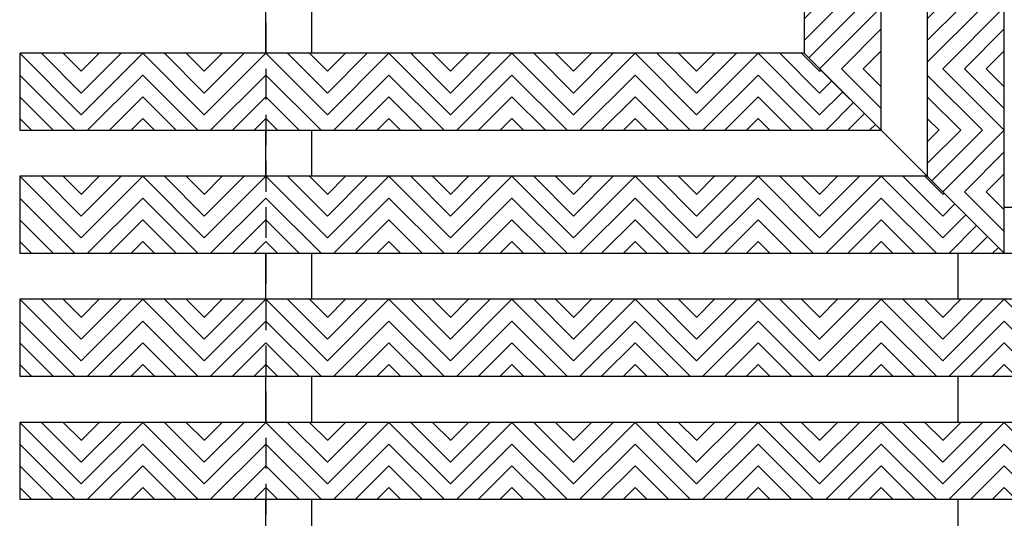
# Model space of a CAD drawing. Units: inches. Extents: x 137 to 343, y -215 to -5.
# Drawn here: x 201 to 209, y -208 to -204 of the extents above; entities that cross this region are included whole.
import ezdxf

# ---------------------------------------------------------------- set-up
doc = ezdxf.new("R2010")
doc.units = ezdxf.units.IN
doc.header["$MEASUREMENT"] = 0
doc.linetypes.add('HIDDEN', pattern=[0.375, 0.25, -0.125])
for name, color, linetype in [('Grating', 6, 'Continuous'), ('Hatch', 7, 'Continuous'), ('PVC Plate', 255, 'HIDDEN')]:
    doc.layers.add(name, color=color, linetype=linetype)

msp = doc.modelspace()

# ---------------------------------------------------------------- hatches: boundary and pattern name
at = {"layer": 'Hatch'}
h = msp.add_hatch(dxfattribs=at)
h.set_pattern_fill('ANSI31', color=256, angle=540)
h.set_pattern_definition([(225, (208.04551, -203.46528), (0.088388, -0.088388), [])])
h.paths.add_polyline_path([(207.4205, -203.8403), (207.5455, -203.9653), (208.0455, -203.9653), (208.0455, -203.4653), (207.4205, -203.4653)])
h = msp.add_hatch(dxfattribs=at)
h.set_pattern_fill('ANSI31', color=256, angle=540)
h.set_pattern_definition([(225, (209.04551, -203.46528), (0.088388, -0.088388), [])])
h.paths.add_polyline_path([(208.4205, -203.9653), (209.0455, -203.9653), (209.0455, -203.4653), (208.4205, -203.4653)])
h = msp.add_hatch(dxfattribs=at)
h.set_pattern_fill('ANSI31', color=256, angle=270)
h.set_pattern_definition([(315, (201.04551, -203.84028), (0.088388, 0.088388), [])])
h.paths.add_polyline_path([(201.5455, -204.4653), (201.5455, -203.8403), (201.0455, -203.8403), (201.0455, -204.4653)])
h = msp.add_hatch(dxfattribs=at)
h.set_pattern_fill('ANSI31', color=256, angle=360)
h.set_pattern_definition([(45, (202.04551, -203.84028), (-0.088388, 0.088388), [])])
h.paths.add_polyline_path([(202.0455, -204.4653), (202.0455, -203.8403), (201.5455, -203.8403), (201.5455, -204.4653)])
h = msp.add_hatch(dxfattribs=at)
h.set_pattern_fill('ANSI31', color=256, angle=270)
h.set_pattern_definition([(315, (202.04551, -203.84028), (0.088388, 0.088388), [])])
h.paths.add_polyline_path([(202.5455, -204.4653), (202.5455, -203.8403), (202.0455, -203.8403), (202.0455, -204.4653)])
h = msp.add_hatch(dxfattribs=at)
h.set_pattern_fill('ANSI31', color=256, angle=360)
h.set_pattern_definition([(45, (203.04551, -203.84028), (-0.088388, 0.088388), [])])
h.paths.add_polyline_path([(203.0455, -204.4653), (203.0455, -203.8403), (202.5455, -203.8403), (202.5455, -204.4653)])
h = msp.add_hatch(dxfattribs=at)
h.set_pattern_fill('ANSI31', color=256, angle=270)
h.set_pattern_definition([(315, (203.04551, -203.84028), (0.088388, 0.088388), [])])
h.paths.add_polyline_path([(203.5455, -204.4653), (203.5455, -203.8403), (203.0455, -203.8403), (203.0455, -204.4653)])
h = msp.add_hatch(dxfattribs=at)
h.set_pattern_fill('ANSI31', color=256, angle=360)
h.set_pattern_definition([(45, (204.04551, -203.84028), (-0.088388, 0.088388), [])])
h.paths.add_polyline_path([(204.0455, -204.4653), (204.0455, -203.8403), (203.5455, -203.8403), (203.5455, -204.4653)])
h = msp.add_hatch(dxfattribs=at)
h.set_pattern_fill('ANSI31', color=256, angle=270)
h.set_pattern_definition([(315, (204.04551, -203.84028), (0.088388, 0.088388), [])])
h.paths.add_polyline_path([(204.5455, -204.4653), (204.5455, -203.8403), (204.0455, -203.8403), (204.0455, -204.4653)])
h = msp.add_hatch(dxfattribs=at)
h.set_pattern_fill('ANSI31', color=256, angle=360)
h.set_pattern_definition([(45, (205.04551, -203.84028), (-0.088388, 0.088388), [])])
h.paths.add_polyline_path([(205.0455, -204.4653), (205.0455, -203.8403), (204.5455, -203.8403), (204.5455, -204.4653)])
h = msp.add_hatch(dxfattribs=at)
h.set_pattern_fill('ANSI31', color=256, angle=270)
h.set_pattern_definition([(315, (205.04551, -203.84028), (0.088388, 0.088388), [])])
h.paths.add_polyline_path([(205.5455, -204.4653), (205.5455, -203.8403), (205.0455, -203.8403), (205.0455, -204.4653)])
h = msp.add_hatch(dxfattribs=at)
h.set_pattern_fill('ANSI31', color=256, angle=360)
h.set_pattern_definition([(45, (206.04551, -203.84028), (-0.088388, 0.088388), [])])
h.paths.add_polyline_path([(206.0455, -204.4653), (206.0455, -203.8403), (205.5455, -203.8403), (205.5455, -204.4653)])
h = msp.add_hatch(dxfattribs=at)
h.set_pattern_fill('ANSI31', color=256, angle=270)
h.set_pattern_definition([(315, (206.04551, -203.84028), (0.088388, 0.088388), [])])
h.paths.add_polyline_path([(206.5455, -204.4653), (206.5455, -203.8403), (206.0455, -203.8403), (206.0455, -204.4653)])
h = msp.add_hatch(dxfattribs=at)
h.set_pattern_fill('ANSI31', color=256, angle=360)
h.set_pattern_definition([(45, (207.04551, -203.84028), (-0.088388, 0.088388), [])])
h.paths.add_polyline_path([(207.0455, -204.4653), (207.0455, -203.8403), (206.5455, -203.8403), (206.5455, -204.4653)])
h = msp.add_hatch(dxfattribs=at)
h.set_pattern_fill('ANSI31', color=256, angle=270)
h.set_pattern_definition([(315, (207.04551, -203.84028), (0.088388, 0.088388), [])])
h.paths.add_polyline_path([(207.5455, -204.4653), (207.5455, -203.8403), (207.0455, -203.8403), (207.0455, -204.4653)])
h = msp.add_hatch(dxfattribs=at)
h.set_pattern_fill('ANSI31', color=256, angle=360)
h.set_pattern_definition([(45, (208.04551, -203.84028), (-0.088388, 0.088388), [])])
h.paths.add_polyline_path([(208.0455, -204.4653), (207.5455, -203.9653), (207.5455, -204.4653)])
h = msp.add_hatch(dxfattribs=at)
h.set_pattern_fill('ANSI31', color=256, angle=630)
h.set_pattern_definition([(315, (208.04551, -204.46528), (0.088388, 0.088388), [])])
h.paths.add_polyline_path([(207.5455, -203.9653), (208.0455, -204.4653), (208.0455, -203.9653)])
h = msp.add_hatch(dxfattribs=at)
h.set_pattern_fill('ANSI31', color=256, angle=630)
h.set_pattern_definition([(315, (209.04551, -204.46528), (0.088388, 0.088388), [])])
h.paths.add_polyline_path([(208.4205, -204.4653), (209.0455, -204.4653), (209.0455, -203.9653), (208.4205, -203.9653)])
h = msp.add_hatch(dxfattribs=at)
h.set_pattern_fill('ANSI31', color=256, angle=540)
h.set_pattern_definition([(225, (209.04551, -204.46528), (0.088388, -0.088388), [])])
h.paths.add_polyline_path([(208.4205, -204.8403), (208.5455, -204.9653), (209.0455, -204.9653), (209.0455, -204.4653), (208.4205, -204.4653)])
h = msp.add_hatch(dxfattribs=at)
h.set_pattern_fill('ANSI31', color=256, angle=270)
h.set_pattern_definition([(315, (201.04551, -204.84028), (0.088388, 0.088388), [])])
h.paths.add_polyline_path([(201.5455, -205.4653), (201.5455, -204.8403), (201.0455, -204.8403), (201.0455, -205.4653)])
h = msp.add_hatch(dxfattribs=at)
h.set_pattern_fill('ANSI31', color=256, angle=360)
h.set_pattern_definition([(45, (202.04551, -204.84028), (-0.088388, 0.088388), [])])
h.paths.add_polyline_path([(202.0455, -205.4653), (202.0455, -204.8403), (201.5455, -204.8403), (201.5455, -205.4653)])
h = msp.add_hatch(dxfattribs=at)
h.set_pattern_fill('ANSI31', color=256, angle=270)
h.set_pattern_definition([(315, (202.04551, -204.84028), (0.088388, 0.088388), [])])
h.paths.add_polyline_path([(202.5455, -205.4653), (202.5455, -204.8403), (202.0455, -204.8403), (202.0455, -205.4653)])
h = msp.add_hatch(dxfattribs=at)
h.set_pattern_fill('ANSI31', color=256, angle=360)
h.set_pattern_definition([(45, (203.04551, -204.84028), (-0.088388, 0.088388), [])])
h.paths.add_polyline_path([(203.0455, -205.4653), (203.0455, -204.8403), (202.5455, -204.8403), (202.5455, -205.4653)])
h = msp.add_hatch(dxfattribs=at)
h.set_pattern_fill('ANSI31', color=256, angle=270)
h.set_pattern_definition([(315, (203.04551, -204.84028), (0.088388, 0.088388), [])])
h.paths.add_polyline_path([(203.5455, -205.4653), (203.5455, -204.8403), (203.0455, -204.8403), (203.0455, -205.4653)])
h = msp.add_hatch(dxfattribs=at)
h.set_pattern_fill('ANSI31', color=256, angle=360)
h.set_pattern_definition([(45, (204.04551, -204.84028), (-0.088388, 0.088388), [])])
h.paths.add_polyline_path([(204.0455, -205.4653), (204.0455, -204.8403), (203.5455, -204.8403), (203.5455, -205.4653)])
h = msp.add_hatch(dxfattribs=at)
h.set_pattern_fill('ANSI31', color=256, angle=270)
h.set_pattern_definition([(315, (204.04551, -204.84028), (0.088388, 0.088388), [])])
h.paths.add_polyline_path([(204.5455, -205.4653), (204.5455, -204.8403), (204.0455, -204.8403), (204.0455, -205.4653)])
h = msp.add_hatch(dxfattribs=at)
h.set_pattern_fill('ANSI31', color=256, angle=360)
h.set_pattern_definition([(45, (205.04551, -204.84028), (-0.088388, 0.088388), [])])
h.paths.add_polyline_path([(205.0455, -205.4653), (205.0455, -204.8403), (204.5455, -204.8403), (204.5455, -205.4653)])
h = msp.add_hatch(dxfattribs=at)
h.set_pattern_fill('ANSI31', color=256, angle=270)
h.set_pattern_definition([(315, (205.04551, -204.84028), (0.088388, 0.088388), [])])
h.paths.add_polyline_path([(205.5455, -205.4653), (205.5455, -204.8403), (205.0455, -204.8403), (205.0455, -205.4653)])
h = msp.add_hatch(dxfattribs=at)
h.set_pattern_fill('ANSI31', color=256, angle=360)
h.set_pattern_definition([(45, (206.04551, -204.84028), (-0.088388, 0.088388), [])])
h.paths.add_polyline_path([(206.0455, -205.4653), (206.0455, -204.8403), (205.5455, -204.8403), (205.5455, -205.4653)])
h = msp.add_hatch(dxfattribs=at)
h.set_pattern_fill('ANSI31', color=256, angle=270)
h.set_pattern_definition([(315, (206.04551, -204.84028), (0.088388, 0.088388), [])])
h.paths.add_polyline_path([(206.5455, -205.4653), (206.5455, -204.8403), (206.0455, -204.8403), (206.0455, -205.4653)])
h = msp.add_hatch(dxfattribs=at)
h.set_pattern_fill('ANSI31', color=256, angle=360)
h.set_pattern_definition([(45, (207.04551, -204.84028), (-0.088388, 0.088388), [])])
h.paths.add_polyline_path([(207.0455, -205.4653), (207.0455, -204.8403), (206.5455, -204.8403), (206.5455, -205.4653)])
h = msp.add_hatch(dxfattribs=at)
h.set_pattern_fill('ANSI31', color=256, angle=270)
h.set_pattern_definition([(315, (207.04551, -204.84028), (0.088388, 0.088388), [])])
h.paths.add_polyline_path([(207.5455, -205.4653), (207.5455, -204.8403), (207.0455, -204.8403), (207.0455, -205.4653)])
h = msp.add_hatch(dxfattribs=at)
h.set_pattern_fill('ANSI31', color=256, angle=360)
h.set_pattern_definition([(45, (208.04551, -204.84028), (-0.088388, 0.088388), [])])
h.paths.add_polyline_path([(208.0455, -205.4653), (208.0455, -204.8403), (207.5455, -204.8403), (207.5455, -205.4653)])
h = msp.add_hatch(dxfattribs=at)
h.set_pattern_fill('ANSI31', color=256, angle=270)
h.set_pattern_definition([(315, (208.04551, -204.84028), (0.088388, 0.088388), [])])
h.paths.add_polyline_path([(208.5455, -205.4653), (208.5455, -204.8403), (208.0455, -204.8403), (208.0455, -205.4653)])
h = msp.add_hatch(dxfattribs=at)
h.set_pattern_fill('ANSI31', color=256, angle=360)
h.set_pattern_definition([(45, (209.04551, -204.84028), (-0.088388, 0.088388), [])])
h.paths.add_polyline_path([(209.0455, -205.4653), (208.5455, -204.9653), (208.5455, -205.4653)])
h = msp.add_hatch(dxfattribs=at)
h.set_pattern_fill('ANSI31', color=256, angle=630)
h.set_pattern_definition([(315, (209.04551, -205.46528), (0.088388, 0.088388), [])])
h.paths.add_polyline_path([(208.5455, -204.9653), (209.0455, -205.4653), (209.0455, -204.9653)])
h = msp.add_hatch(dxfattribs=at)
h.set_pattern_fill('ANSI31', color=256, angle=270)
h.set_pattern_definition([(315, (201.04551, -205.84028), (0.088388, 0.088388), [])])
h.paths.add_polyline_path([(201.5455, -206.4653), (201.5455, -205.8403), (201.0455, -205.8403), (201.0455, -206.4653)])
h = msp.add_hatch(dxfattribs=at)
h.set_pattern_fill('ANSI31', color=256, angle=360)
h.set_pattern_definition([(45, (202.04551, -205.84028), (-0.088388, 0.088388), [])])
h.paths.add_polyline_path([(202.0455, -206.4653), (202.0455, -205.8403), (201.5455, -205.8403), (201.5455, -206.4653)])
h = msp.add_hatch(dxfattribs=at)
h.set_pattern_fill('ANSI31', color=256, angle=270)
h.set_pattern_definition([(315, (202.04551, -205.84028), (0.088388, 0.088388), [])])
h.paths.add_polyline_path([(202.5455, -206.4653), (202.5455, -205.8403), (202.0455, -205.8403), (202.0455, -206.4653)])
h = msp.add_hatch(dxfattribs=at)
h.set_pattern_fill('ANSI31', color=256, angle=360)
h.set_pattern_definition([(45, (203.04551, -205.84028), (-0.088388, 0.088388), [])])
h.paths.add_polyline_path([(203.0455, -206.4653), (203.0455, -205.8403), (202.5455, -205.8403), (202.5455, -206.4653)])
h = msp.add_hatch(dxfattribs=at)
h.set_pattern_fill('ANSI31', color=256, angle=270)
h.set_pattern_definition([(315, (203.04551, -205.84028), (0.088388, 0.088388), [])])
h.paths.add_polyline_path([(203.5455, -206.4653), (203.5455, -205.8403), (203.0455, -205.8403), (203.0455, -206.4653)])
h = msp.add_hatch(dxfattribs=at)
h.set_pattern_fill('ANSI31', color=256, angle=360)
h.set_pattern_definition([(45, (204.04551, -205.84028), (-0.088388, 0.088388), [])])
h.paths.add_polyline_path([(204.0455, -206.4653), (204.0455, -205.8403), (203.5455, -205.8403), (203.5455, -206.4653)])
h = msp.add_hatch(dxfattribs=at)
h.set_pattern_fill('ANSI31', color=256, angle=270)
h.set_pattern_definition([(315, (204.04551, -205.84028), (0.088388, 0.088388), [])])
h.paths.add_polyline_path([(204.5455, -206.4653), (204.5455, -205.8403), (204.0455, -205.8403), (204.0455, -206.4653)])
h = msp.add_hatch(dxfattribs=at)
h.set_pattern_fill('ANSI31', color=256, angle=360)
h.set_pattern_definition([(45, (205.04551, -205.84028), (-0.088388, 0.088388), [])])
h.paths.add_polyline_path([(205.0455, -206.4653), (205.0455, -205.8403), (204.5455, -205.8403), (204.5455, -206.4653)])
h = msp.add_hatch(dxfattribs=at)
h.set_pattern_fill('ANSI31', color=256, angle=270)
h.set_pattern_definition([(315, (205.04551, -205.84028), (0.088388, 0.088388), [])])
h.paths.add_polyline_path([(205.5455, -206.4653), (205.5455, -205.8403), (205.0455, -205.8403), (205.0455, -206.4653)])
h = msp.add_hatch(dxfattribs=at)
h.set_pattern_fill('ANSI31', color=256, angle=360)
h.set_pattern_definition([(45, (206.04551, -205.84028), (-0.088388, 0.088388), [])])
h.paths.add_polyline_path([(206.0455, -206.4653), (206.0455, -205.8403), (205.5455, -205.8403), (205.5455, -206.4653)])
h = msp.add_hatch(dxfattribs=at)
h.set_pattern_fill('ANSI31', color=256, angle=270)
h.set_pattern_definition([(315, (206.04551, -205.84028), (0.088388, 0.088388), [])])
h.paths.add_polyline_path([(206.5455, -206.4653), (206.5455, -205.8403), (206.0455, -205.8403), (206.0455, -206.4653)])
h = msp.add_hatch(dxfattribs=at)
h.set_pattern_fill('ANSI31', color=256, angle=360)
h.set_pattern_definition([(45, (207.04551, -205.84028), (-0.088388, 0.088388), [])])
h.paths.add_polyline_path([(207.0455, -206.4653), (207.0455, -205.8403), (206.5455, -205.8403), (206.5455, -206.4653)])
h = msp.add_hatch(dxfattribs=at)
h.set_pattern_fill('ANSI31', color=256, angle=270)
h.set_pattern_definition([(315, (207.04551, -205.84028), (0.088388, 0.088388), [])])
h.paths.add_polyline_path([(207.5455, -206.4653), (207.5455, -205.8403), (207.0455, -205.8403), (207.0455, -206.4653)])
h = msp.add_hatch(dxfattribs=at)
h.set_pattern_fill('ANSI31', color=256, angle=360)
h.set_pattern_definition([(45, (208.04551, -205.84028), (-0.088388, 0.088388), [])])
h.paths.add_polyline_path([(208.0455, -206.4653), (208.0455, -205.8403), (207.5455, -205.8403), (207.5455, -206.4653)])
h = msp.add_hatch(dxfattribs=at)
h.set_pattern_fill('ANSI31', color=256, angle=270)
h.set_pattern_definition([(315, (208.04551, -205.84028), (0.088388, 0.088388), [])])
h.paths.add_polyline_path([(208.5455, -206.4653), (208.5455, -205.8403), (208.0455, -205.8403), (208.0455, -206.4653)])
h = msp.add_hatch(dxfattribs=at)
h.set_pattern_fill('ANSI31', color=256, angle=360)
h.set_pattern_definition([(45, (209.04551, -205.84028), (-0.088388, 0.088388), [])])
h.paths.add_polyline_path([(209.0455, -206.4653), (209.0455, -205.8403), (208.5455, -205.8403), (208.5455, -206.4653)])
h = msp.add_hatch(dxfattribs=at)
h.set_pattern_fill('ANSI31', color=256, angle=270)
h.set_pattern_definition([(315, (209.04551, -205.84028), (0.088388, 0.088388), [])])
h.paths.add_polyline_path([(209.5455, -206.4653), (209.5455, -205.8403), (209.0455, -205.8403), (209.0455, -206.4653)])
h = msp.add_hatch(dxfattribs=at)
h.set_pattern_fill('ANSI31', color=256, angle=270)
h.set_pattern_definition([(315, (201.04551, -206.84028), (0.088388, 0.088388), [])])
h.paths.add_polyline_path([(201.5455, -207.4653), (201.5455, -206.8403), (201.0455, -206.8403), (201.0455, -207.4653)])
h = msp.add_hatch(dxfattribs=at)
h.set_pattern_fill('ANSI31', color=256, angle=360)
h.set_pattern_definition([(45, (202.04551, -206.84028), (-0.088388, 0.088388), [])])
h.paths.add_polyline_path([(202.0455, -207.4653), (202.0455, -206.8403), (201.5455, -206.8403), (201.5455, -207.4653)])
h = msp.add_hatch(dxfattribs=at)
h.set_pattern_fill('ANSI31', color=256, angle=270)
h.set_pattern_definition([(315, (202.04551, -206.84028), (0.088388, 0.088388), [])])
h.paths.add_polyline_path([(202.5455, -207.4653), (202.5455, -206.8403), (202.0455, -206.8403), (202.0455, -207.4653)])
h = msp.add_hatch(dxfattribs=at)
h.set_pattern_fill('ANSI31', color=256, angle=360)
h.set_pattern_definition([(45, (203.04551, -206.84028), (-0.088388, 0.088388), [])])
h.paths.add_polyline_path([(203.0455, -207.4653), (203.0455, -206.8403), (202.5455, -206.8403), (202.5455, -207.4653)])
h = msp.add_hatch(dxfattribs=at)
h.set_pattern_fill('ANSI31', color=256, angle=270)
h.set_pattern_definition([(315, (203.04551, -206.84028), (0.088388, 0.088388), [])])
h.paths.add_polyline_path([(203.5455, -207.4653), (203.5455, -206.8403), (203.0455, -206.8403), (203.0455, -207.4653)])
h = msp.add_hatch(dxfattribs=at)
h.set_pattern_fill('ANSI31', color=256, angle=360)
h.set_pattern_definition([(45, (204.04551, -206.84028), (-0.088388, 0.088388), [])])
h.paths.add_polyline_path([(204.0455, -207.4653), (204.0455, -206.8403), (203.5455, -206.8403), (203.5455, -207.4653)])
h = msp.add_hatch(dxfattribs=at)
h.set_pattern_fill('ANSI31', color=256, angle=270)
h.set_pattern_definition([(315, (204.04551, -206.84028), (0.088388, 0.088388), [])])
h.paths.add_polyline_path([(204.5455, -207.4653), (204.5455, -206.8403), (204.0455, -206.8403), (204.0455, -207.4653)])
h = msp.add_hatch(dxfattribs=at)
h.set_pattern_fill('ANSI31', color=256, angle=360)
h.set_pattern_definition([(45, (205.04551, -206.84028), (-0.088388, 0.088388), [])])
h.paths.add_polyline_path([(205.0455, -207.4653), (205.0455, -206.8403), (204.5455, -206.8403), (204.5455, -207.4653)])
h = msp.add_hatch(dxfattribs=at)
h.set_pattern_fill('ANSI31', color=256, angle=270)
h.set_pattern_definition([(315, (205.04551, -206.84028), (0.088388, 0.088388), [])])
h.paths.add_polyline_path([(205.5455, -207.4653), (205.5455, -206.8403), (205.0455, -206.8403), (205.0455, -207.4653)])
h = msp.add_hatch(dxfattribs=at)
h.set_pattern_fill('ANSI31', color=256, angle=360)
h.set_pattern_definition([(45, (206.04551, -206.84028), (-0.088388, 0.088388), [])])
h.paths.add_polyline_path([(206.0455, -207.4653), (206.0455, -206.8403), (205.5455, -206.8403), (205.5455, -207.4653)])
h = msp.add_hatch(dxfattribs=at)
h.set_pattern_fill('ANSI31', color=256, angle=270)
h.set_pattern_definition([(315, (206.04551, -206.84028), (0.088388, 0.088388), [])])
h.paths.add_polyline_path([(206.5455, -207.4653), (206.5455, -206.8403), (206.0455, -206.8403), (206.0455, -207.4653)])
h = msp.add_hatch(dxfattribs=at)
h.set_pattern_fill('ANSI31', color=256, angle=360)
h.set_pattern_definition([(45, (207.04551, -206.84028), (-0.088388, 0.088388), [])])
h.paths.add_polyline_path([(207.0455, -207.4653), (207.0455, -206.8403), (206.5455, -206.8403), (206.5455, -207.4653)])
h = msp.add_hatch(dxfattribs=at)
h.set_pattern_fill('ANSI31', color=256, angle=270)
h.set_pattern_definition([(315, (207.04551, -206.84028), (0.088388, 0.088388), [])])
h.paths.add_polyline_path([(207.5455, -207.4653), (207.5455, -206.8403), (207.0455, -206.8403), (207.0455, -207.4653)])
h = msp.add_hatch(dxfattribs=at)
h.set_pattern_fill('ANSI31', color=256, angle=360)
h.set_pattern_definition([(45, (208.04551, -206.84028), (-0.088388, 0.088388), [])])
h.paths.add_polyline_path([(208.0455, -207.4653), (208.0455, -206.8403), (207.5455, -206.8403), (207.5455, -207.4653)])
h = msp.add_hatch(dxfattribs=at)
h.set_pattern_fill('ANSI31', color=256, angle=270)
h.set_pattern_definition([(315, (208.04551, -206.84028), (0.088388, 0.088388), [])])
h.paths.add_polyline_path([(208.5455, -207.4653), (208.5455, -206.8403), (208.0455, -206.8403), (208.0455, -207.4653)])
h = msp.add_hatch(dxfattribs=at)
h.set_pattern_fill('ANSI31', color=256, angle=360)
h.set_pattern_definition([(45, (209.04551, -206.84028), (-0.088388, 0.088388), [])])
h.paths.add_polyline_path([(209.0455, -207.4653), (209.0455, -206.8403), (208.5455, -206.8403), (208.5455, -207.4653)])
h = msp.add_hatch(dxfattribs=at)
h.set_pattern_fill('ANSI31', color=256, angle=270)
h.set_pattern_definition([(315, (209.04551, -206.84028), (0.088388, 0.088388), [])])
h.paths.add_polyline_path([(209.5455, -207.4653), (209.5455, -206.8403), (209.0455, -206.8403), (209.0455, -207.4653)])

# ---------------------------------------------------------------- linework, layer by layer
at = {"layer": 'Grating'}
for p, q in [((203.0445, -203.8403), (203.0445, -203.4653)), ((203.4195, -203.8403), (203.4195, -203.4653)), ((203.0445, -204.8403), (203.0445, -204.4653)), ((203.4195, -204.8403), (203.4195, -204.4653)), ((209.0455, -205.0913), (209.4205, -205.0913)), ((203.0445, -205.8403), (203.0445, -205.4653)), ((203.4195, -205.8403), (203.4195, -205.4653)), ((208.6715, -205.8403), (208.6715, -205.4653)), ((209.0455, -205.4663), (209.4205, -205.4663)), ((203.0445, -206.8403), (203.0445, -206.4653)), ((203.4195, -206.8403), (203.4195, -206.4653)), ((208.6715, -206.8403), (208.6715, -206.4653)), ((203.0445, -207.8403), (203.0445, -207.4653)), ((203.4195, -207.8403), (203.4195, -207.4653)), ((208.6715, -207.8403), (208.6715, -207.4653))]:
    msp.add_line(p, q, dxfattribs=at)
at = {"layer": 'Grating', "color": 7}
msp.add_line((209.0455, -205.4653), (207.4205, -203.8403), dxfattribs=at)
at = {"layer": 'Grating'}
for points in [[(208.0455, -204.4653), (208.0455, -197.4653), (207.4205, -197.4653), (207.4205, -203.8403)], [(209.0455, -205.4653), (209.0455, -197.4653), (208.4205, -197.4653), (208.4205, -204.8403)], [(207.4205, -203.8403), (201.0455, -203.8403), (201.0455, -204.4653), (208.0455, -204.4653)], [(208.4205, -204.8403), (201.0455, -204.8403), (201.0455, -205.4653), (209.0455, -205.4653)], [(209.4205, -205.8403), (201.0455, -205.8403), (201.0455, -206.4653), (210.0455, -206.4653)], [(210.4205, -206.8403), (201.0455, -206.8403), (201.0455, -207.4653), (211.0455, -207.4653)]]:
    msp.add_lwpolyline(points, dxfattribs=at)
at = {"layer": 'PVC Plate'}
msp.add_lwpolyline([(203.0455, -210.4653), (210.0455, -210.4653), (210.0455, -206.4653), (214.0455, -206.4653), (214.0455, -199.4653), (203.0455, -199.4653)], close=True, dxfattribs=at)

doc.saveas('drawing.dxf')
